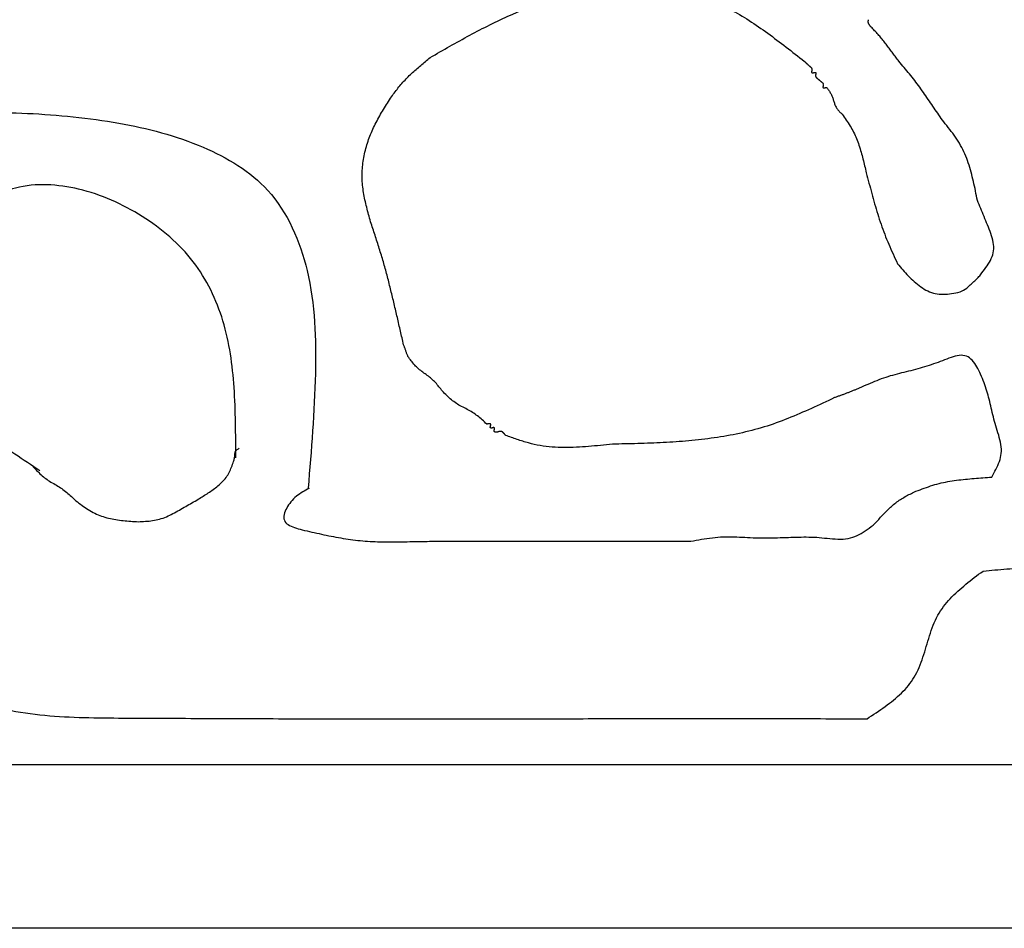
# Model space of a CAD drawing. Extents: x 0 to 210, y 177 to 297.
# Drawn here: x 88 to 135, y 177 to 221 of the extents above; entities that cross this region are included whole.
import ezdxf

# ---------------------------------------------------------------- set-up
doc = ezdxf.new("R2010")
doc.units = 0
for name, color, linetype in [('Boden_schwarz', 7, 'CONTINUOUS'), ('Deckel_rot_transparent', 7, 'CONTINUOUS'), ('Mittelteil_klar', 7, 'CONTINUOUS')]:
    doc.layers.add(name, color=color, linetype=linetype)

msp = doc.modelspace()

# ---------------------------------------------------------------- linework, layer by layer
at = {"layer": 'Boden_schwarz', "color": 7}
for points in [[(0.439721, 296.681504), (209.839526, 296.681504), (209.839526, 177.2817), (0.439721, 177.2817), (0.439721, 296.681504)], [(8.987796, 288.560422), (202.450771, 288.560422), (202.450771, 185.097444), (8.987796, 185.097444), (8.987796, 288.560422)]]:
    msp.add_lwpolyline(points, dxfattribs=at)
at = {"layer": 'Deckel_rot_transparent', "color": 7}
for points in [[(0.439721, 296.681504), (209.839526, 296.681504), (209.839526, 177.2817), (0.439721, 177.2817), (0.439721, 296.681504)], [(8.987796, 288.560422), (202.450771, 288.560422), (202.450771, 185.097444), (8.987796, 185.097444), (8.987796, 288.560422)]]:
    msp.add_lwpolyline(points, dxfattribs=at)
at = {"layer": 'Mittelteil_klar', "color": 7}
for points in [[(0.439721, 296.681504), (209.839526, 296.681504), (209.839526, 177.2817), (0.439721, 177.2817), (0.439721, 296.681504)], [(8.987796, 288.560422), (202.450771, 288.560422), (202.450771, 185.097444), (8.987796, 185.097444), (8.987796, 288.560422)], [(133.0983, 207.722813), (133.270272, 207.805086), (133.423773, 207.909709)]]:
    msp.add_lwpolyline(points, dxfattribs=at)
for points, knots in [([(107.751412, 218.937855), (108.380805, 219.297062), (109.640112, 220.015771), (111.58694, 221.004182), (113.641036, 221.804124), (115.801091, 222.312579), (118.002861, 222.466118), (120.159842, 222.165827), (122.135598, 221.304389), (123.931206, 220.109907), (125.072349, 219.21138), (125.649524, 218.756917)], [0, 0, 0, 0, 2.173982, 4.349757, 6.544623, 8.77093, 10.981175, 13.13326, 15.232939, 17.386111, 19.589712, 19.589712, 19.589712, 19.589712]), ([(128.807286, 220.436348), (128.799805, 220.44631), (128.784823, 220.466259), (128.763201, 220.496953), (128.743358, 220.529112), (128.726362, 220.563015), (128.71358, 220.598539), (128.706836, 220.635333), (128.70796, 220.672511), (128.714408, 220.709211), (128.720307, 220.733516), (128.72328, 220.745763)], [0, 0, 0, 0, 0.037375, 0.074843, 0.1126, 0.150636, 0.188416, 0.22552, 0.262113, 0.299339, 0.337142, 0.337142, 0.337142, 0.337142]), ([(130.169488, 218.757064), (130.121723, 218.821445), (130.026182, 218.95022), (129.882775, 219.143358), (129.73918, 219.336443), (129.595349, 219.529386), (129.448794, 219.720198), (129.29708, 219.906796), (129.137879, 220.086973), (128.973808, 220.262748), (128.862806, 220.378469), (128.807286, 220.436348)], [0, 0, 0, 0, 0.240497, 0.481038, 0.721671, 0.96238, 1.202995, 1.443425, 1.683686, 1.924132, 2.164738, 2.164738, 2.164738, 2.164738]), ([(105.904679, 217.061811), (105.963555, 217.14027), (106.081237, 217.297095), (106.262057, 217.528856), (106.451239, 217.753325), (106.652665, 217.966561), (106.863267, 218.170538), (107.08058, 218.367724), (107.30201, 218.560385), (107.526111, 218.749937), (107.67635, 218.875225), (107.751459, 218.937861)], [0, 0, 0, 0, 0.294273, 0.588205, 0.881768, 1.174573, 1.467768, 1.761134, 2.054794, 2.348266, 2.641665, 2.641665, 2.641665, 2.641665]), ([(125.649716, 218.757064), (125.654429, 218.752781), (125.663856, 218.744216), (125.677984, 218.731354), (125.692095, 218.718498), (125.706182, 218.705643), (125.720244, 218.692782), (125.73426, 218.67992), (125.748221, 218.667047), (125.762147, 218.654188), (125.775998, 218.641295), (125.789795, 218.628396), (125.80355, 218.615501), (125.817332, 218.602585), (125.831171, 218.589677), (125.845076, 218.576795), (125.859121, 218.563892), (125.873351, 218.551017), (125.887764, 218.538166), (125.902339, 218.525409), (125.917093, 218.512761), (125.931839, 218.5), (125.946258, 218.487056), (125.960151, 218.473728), (125.973282, 218.459804), (125.985297, 218.445072), (125.995901, 218.429453), (126.004784, 218.41299), (126.010276, 218.399312), (126.013198, 218.389007), (126.01482, 218.382452), (126.016125, 218.375821), (126.017075, 218.369127), (126.017681, 218.362391), (126.018128, 218.355679), (126.018047, 218.348993), (126.017663, 218.342374), (126.016984, 218.33551), (126.015605, 218.328481), (126.013838, 218.321263), (126.01181, 218.314066), (126.009504, 218.306914), (126.007278, 218.299703), (126.005091, 218.292357), (126.002985, 218.28486), (126.00127, 218.277138), (126.000006, 218.269703), (125.999269, 218.262572), (125.998844, 218.255777), (125.999167, 218.249069), (125.999586, 218.242462), (126.000628, 218.235993), (126.002403, 218.229882), (126.004748, 218.224188), (126.007722, 218.21906), (126.011554, 218.214498), (126.016316, 218.210828), (126.021696, 218.208002), (126.027638, 218.205877), (126.033981, 218.204389), (126.04065, 218.203638), (126.047412, 218.203457), (126.054252, 218.203613), (126.061147, 218.204202), (126.068354, 218.205171), (126.075805, 218.206766), (126.083523, 218.208726), (126.091052, 218.210991), (126.098438, 218.213396), (126.105686, 218.215913), (126.113073, 218.218348), (126.12058, 218.22072), (126.12831, 218.222648), (126.135764, 218.224165), (126.142958, 218.225147), (126.149854, 218.22571), (126.156702, 218.225907), (126.163473, 218.225686), (126.170144, 218.22496), (126.176485, 218.223465), (126.182435, 218.221369), (126.187809, 218.218527), (126.19257, 218.214847), (126.196401, 218.210273), (126.199399, 218.205157), (126.201714, 218.199453), (126.203489, 218.193348), (126.204501, 218.186868), (126.205006, 218.180258), (126.205076, 218.173538), (126.204766, 218.166748), (126.204149, 218.159611), (126.202791, 218.152204), (126.201093, 218.144491), (126.199024, 218.136995), (126.196891, 218.129641), (126.194557, 218.122472), (126.192342, 218.115291), (126.190186, 218.108131), (126.188449, 218.100898), (126.187169, 218.093846), (126.18622, 218.086997), (126.185845, 218.080348), (126.185686, 218.073653), (126.186013, 218.066922), (126.186701, 218.060182), (126.187685, 218.053489), (126.188993, 218.046861), (126.190644, 218.040334), (126.193635, 218.030077), (126.199427, 218.016546), (126.208825, 218.000401), (126.22009, 217.985211), (126.232848, 217.971016), (126.246761, 217.957706), (126.261422, 217.945073), (126.276562, 217.932834), (126.291984, 217.920761), (126.307317, 217.908742), (126.322367, 217.896531), (126.337181, 217.88419), (126.351787, 217.871764), (126.366239, 217.859321), (126.380573, 217.846903), (126.395011, 217.834447), (126.409623, 217.822028), (126.424427, 217.809677), (126.439482, 217.797473), (126.454803, 217.785441), (126.470223, 217.773369), (126.485372, 217.761136), (126.500032, 217.748499), (126.513947, 217.73519), (126.526701, 217.720995), (126.537955, 217.705808), (126.547404, 217.68968), (126.553044, 217.676091), (126.556289, 217.665904), (126.557856, 217.659349), (126.559096, 217.652724), (126.560061, 217.646037), (126.56066, 217.639291), (126.561117, 217.632565), (126.561002, 217.625863), (126.560587, 217.619214), (126.55962, 217.612363), (126.558315, 217.605301), (126.556507, 217.598077), (126.554448, 217.590878), (126.552149, 217.583719), (126.54992, 217.576509), (126.547736, 217.56917), (126.545631, 217.561686), (126.543941, 217.55398), (126.542663, 217.546569), (126.541989, 217.539447), (126.541704, 217.532664), (126.54179, 217.525959), (126.54227, 217.519359), (126.543303, 217.512887), (126.545107, 217.50678), (126.547441, 217.501074), (126.550401, 217.495925), (126.554182, 217.491315), (126.558902, 217.487598), (126.564235, 217.484725), (126.570127, 217.482528), (126.576456, 217.481047), (126.583102, 217.480264), (126.589881, 217.479767), (126.596782, 217.480029), (126.603762, 217.480635), (126.611101, 217.481869), (126.618747, 217.483704), (126.626719, 217.485933), (126.634447, 217.488451), (126.641966, 217.491127), (126.649349, 217.493763), (126.656691, 217.496189), (126.664007, 217.498331), (126.671341, 217.499956), (126.678332, 217.500862), (126.684918, 217.501171), (126.691055, 217.500895), (126.697267, 217.500303), (126.703513, 217.499274), (126.709783, 217.497973), (126.716109, 217.496622), (126.7224, 217.494865), (126.728779, 217.49317), (126.73301, 217.491978), (126.735126, 217.491382)], [0, 0, 0, 0, 0.019104, 0.038212, 0.057317, 0.076371, 0.095423, 0.114486, 0.13344, 0.152395, 0.17135, 0.190209, 0.209057, 0.227912, 0.246876, 0.26583, 0.284776, 0.304092, 0.323401, 0.342706, 0.3622, 0.381701, 0.401207, 0.420324, 0.439443, 0.458588, 0.477295, 0.495989, 0.514617, 0.521359, 0.528114, 0.53487, 0.541624, 0.548385, 0.555157, 0.561794, 0.568429, 0.575046, 0.582467, 0.589895, 0.597337, 0.604893, 0.612435, 0.619977, 0.627888, 0.63579, 0.643697, 0.650497, 0.657293, 0.664096, 0.670623, 0.677149, 0.683707, 0.689668, 0.695584, 0.701423, 0.707424, 0.713495, 0.719584, 0.726311, 0.732995, 0.73968, 0.746593, 0.75351, 0.76043, 0.768394, 0.776352, 0.784313, 0.791976, 0.799655, 0.80733, 0.815311, 0.823266, 0.831218, 0.838119, 0.845034, 0.851967, 0.858659, 0.865348, 0.872061, 0.878157, 0.884225, 0.890225, 0.896087, 0.90201, 0.907943, 0.914513, 0.921039, 0.927581, 0.934387, 0.941186, 0.947966, 0.95586, 0.963754, 0.971654, 0.979182, 0.986726, 0.994268, 1.001729, 1.009153, 1.016569, 1.023227, 1.029879, 1.036537, 1.043307, 1.050079, 1.056858, 1.063595, 1.070335, 1.077052, 1.095633, 1.114299, 1.132991, 1.152261, 1.171488, 1.190714, 1.210304, 1.229889, 1.249471, 1.26875, 1.28803, 1.307311, 1.326279, 1.345241, 1.364206, 1.383486, 1.402769, 1.422043, 1.441624, 1.461209, 1.480797, 1.500032, 1.519259, 1.538522, 1.557209, 1.575875, 1.594457, 1.601205, 1.607935, 1.614659, 1.62142, 1.628195, 1.634975, 1.641632, 1.648286, 1.654947, 1.662376, 1.669822, 1.677278, 1.684835, 1.692377, 1.699919, 1.707808, 1.715692, 1.723577, 1.730351, 1.737137, 1.743936, 1.750457, 1.756978, 1.763554, 1.769514, 1.775439, 1.781306, 1.787287, 1.793337, 1.799411, 1.806102, 1.81278, 1.819473, 1.82647, 1.833469, 1.840483, 1.848772, 1.857046, 1.865312, 1.873151, 1.880987, 1.888831, 1.896346, 1.903848, 1.911341, 1.917464, 1.923606, 1.929753, 1.936176, 1.942582, 1.948965, 1.955577, 1.96217, 1.968765, 1.968765, 1.968765, 1.968765]), ([(132.317431, 215.858619), (132.241074, 215.968812), (132.088348, 216.189214), (131.859535, 216.520068), (131.631036, 216.851753), (131.403196, 217.184426), (131.171617, 217.514907), (130.933308, 217.838055), (130.684284, 218.150519), (130.428787, 218.455298), (130.255911, 218.656417), (130.169449, 218.757005)], [0, 0, 0, 0, 0.402188, 0.804437, 1.206806, 1.610507, 2.01408, 2.41739, 2.814829, 3.212529, 3.61045, 3.61045, 3.61045, 3.61045]), ([(126.73446, 217.491526), (126.765813, 217.446665), (126.828338, 217.357201), (126.915297, 217.218819), (126.988504, 217.071173), (127.039016, 216.913127), (127.084782, 216.753536), (127.1439, 216.600013), (127.233777, 216.463901), (127.341166, 216.341963), (127.418486, 216.264874), (127.45746, 216.226016)], [0, 0, 0, 0, 0.164184, 0.327421, 0.489981, 0.656939, 0.824139, 0.988567, 1.147929, 1.310356, 1.475443, 1.475443, 1.475443, 1.475443]), ([(104.935082, 210.993342), (104.868559, 211.224298), (104.736002, 211.684507), (104.573771, 212.382461), (104.487658, 213.090923), (104.515552, 213.803449), (104.643157, 214.50424), (104.86109, 215.185493), (105.163414, 215.834406), (105.520963, 216.455854), (105.776656, 216.85964), (105.904679, 217.061811)], [0, 0, 0, 0, 0.720998, 1.436684, 2.147811, 2.854885, 3.567126, 4.27868, 4.994533, 5.710423, 6.428293, 6.428293, 6.428293, 6.428293]), ([(75.940375, 215.497304), (77.287127, 215.66245), (80.010698, 215.99643), (84.198342, 216.332428), (88.507232, 216.337251), (92.817114, 215.913068), (96.800241, 214.898319), (100.428392, 212.734828), (102.215646, 208.548762), (102.356573, 203.627953), (102.070184, 200.160299), (101.91954, 198.336274)], [0, 0, 0, 0, 4.070495, 8.231865, 12.594427, 16.983958, 21.181273, 24.89824, 29.169172, 34.115862, 39.605478, 39.605478, 39.605478, 39.605478]), ([(127.457623, 216.225991), (127.524016, 216.13296), (127.65656, 215.947238), (127.845845, 215.662774), (128.015219, 215.3675), (128.154089, 215.057468), (128.269086, 214.73817), (128.367464, 214.412467), (128.455898, 214.083713), (128.537531, 213.753271), (128.589634, 213.532619), (128.615674, 213.422341)], [0, 0, 0, 0, 0.342868, 0.684486, 1.024724, 1.362723, 1.702148, 2.042227, 2.383153, 2.72338, 3.063311, 3.063311, 3.063311, 3.063311]), ([(133.928217, 212.097091), (133.898787, 212.248735), (133.839906, 212.552127), (133.74374, 213.00608), (133.632475, 213.455189), (133.499287, 213.896521), (133.33686, 214.324971), (133.135819, 214.737943), (132.888148, 215.126668), (132.610033, 215.497484), (132.415113, 215.738057), (132.317431, 215.858619)], [0, 0, 0, 0, 0.463418, 0.927156, 1.391938, 1.851082, 2.309318, 2.7652, 3.226316, 3.689681, 4.15517, 4.15517, 4.15517, 4.15517]), ([(128.615674, 213.422341), (128.658385, 213.257085), (128.74381, 212.926553), (128.874912, 212.431457), (129.011944, 211.937744), (129.15779, 211.446394), (129.316241, 210.958972), (129.490884, 210.477726), (129.685339, 210.00468), (129.892759, 209.537549), (130.035394, 209.227997), (130.106733, 209.073173)], [0, 0, 0, 0, 0.51206, 1.024177, 1.53646, 2.049139, 2.561672, 3.073839, 3.584591, 4.095679, 4.607085, 4.607085, 4.607085, 4.607085]), ([(98.460715, 199.784813), (98.457332, 200.90687), (98.450702, 203.105485), (98.019578, 206.355803), (96.58199, 209.33241), (94.046581, 211.480339), (91.102844, 212.792468), (88.007963, 213.004275), (85.488136, 211.551262), (83.665753, 209.394662), (82.589325, 207.764826), (82.030022, 206.917977)], [0, 0, 0, 0, 3.366654, 6.596792, 9.762116, 13.030211, 16.338516, 19.349202, 21.91035, 24.725444, 27.770137, 27.770137, 27.770137, 27.770137]), ([(134.146891, 208.632771), (134.230786, 208.745325), (134.394844, 208.965429), (134.603767, 209.308608), (134.731502, 209.691352), (134.70412, 210.105344), (134.579289, 210.516863), (134.412727, 210.9213), (134.247742, 211.321368), (134.086855, 211.711928), (133.98085, 211.969302), (133.928217, 212.097091)], [0, 0, 0, 0, 0.421045, 0.823368, 1.20229, 1.609953, 2.043607, 2.48946, 2.921566, 3.342009, 3.756621, 3.756621, 3.756621, 3.756621]), ([(106.485873, 205.197742), (106.43615, 205.414471), (106.336699, 205.847947), (106.186566, 206.497988), (106.034579, 207.147434), (105.879814, 207.796008), (105.717381, 208.442385), (105.54226, 209.085705), (105.349592, 209.724318), (105.145234, 210.359712), (105.005139, 210.782112), (104.935082, 210.993342)], [0, 0, 0, 0, 0.667079, 1.334212, 2.001459, 2.668056, 3.334544, 4.00081, 4.668034, 5.335476, 6.003109, 6.003109, 6.003109, 6.003109]), ([(130.106733, 209.073173), (130.190935, 208.974315), (130.359784, 208.776077), (130.624098, 208.485411), (130.908025, 208.210894), (131.215502, 207.963138), (131.548174, 207.760864), (131.913533, 207.627193), (132.304294, 207.599834), (132.700449, 207.644493), (132.964512, 207.696476), (133.0983, 207.722813)], [0, 0, 0, 0, 0.389565, 0.781195, 1.178155, 1.57327, 1.96345, 2.341818, 2.728, 3.12627, 3.53528, 3.53528, 3.53528, 3.53528]), ([(133.423725, 207.909607), (133.451535, 207.935416), (133.507163, 207.987042), (133.590937, 208.064173), (133.675376, 208.140683), (133.760734, 208.216208), (133.845106, 208.292749), (133.926525, 208.372272), (134.002868, 208.456607), (134.075718, 208.544002), (134.123128, 208.603283), (134.146852, 208.632946)], [0, 0, 0, 0, 0.113822, 0.22768, 0.341617, 0.455653, 0.5696, 0.68335, 0.79692, 0.910693, 1.02464, 1.02464, 1.02464, 1.02464]), ([(106.693174, 204.63345), (106.68482, 204.654081), (106.668114, 204.695338), (106.643582, 204.757425), (106.620097, 204.819945), (106.598217, 204.883078), (106.577008, 204.946475), (106.555558, 205.009794), (106.53296, 205.072711), (106.509578, 205.135337), (106.493736, 205.176995), (106.485814, 205.197824)], [0, 0, 0, 0, 0.066774, 0.133532, 0.200271, 0.267111, 0.333969, 0.400824, 0.467666, 0.534515, 0.60137, 0.60137, 0.60137, 0.60137]), ([(108.338707, 202.977627), (108.285711, 203.04713), (108.180034, 203.185719), (108.013073, 203.386002), (107.828677, 203.570899), (107.620671, 203.729705), (107.405832, 203.879521), (107.198439, 204.038654), (107.015304, 204.224059), (106.850036, 204.424814), (106.745571, 204.563759), (106.693174, 204.63345)], [0, 0, 0, 0, 0.262195, 0.522821, 0.781836, 1.043543, 1.306478, 1.568068, 1.826268, 2.086184, 2.347744, 2.347744, 2.347744, 2.347744]), ([(132.260492, 204.427109), (132.117749, 204.377364), (131.83233, 204.277897), (131.401938, 204.135492), (130.967114, 204.006752), (130.526666, 203.898773), (130.08583, 203.7939), (129.648367, 203.674161), (129.220537, 203.521918), (128.800017, 203.348273), (128.522325, 203.225507), (128.383329, 203.164058)], [0, 0, 0, 0, 0.453486, 0.906755, 1.359931, 1.813472, 2.266965, 2.719472, 3.173283, 3.628214, 4.084125, 4.084125, 4.084125, 4.084125]), ([(134.495103, 202.587861), (134.456996, 202.718294), (134.379767, 202.982634), (134.247611, 203.384194), (134.091615, 203.774664), (133.912229, 204.141882), (133.703607, 204.451242), (133.415156, 204.683286), (133.036532, 204.704827), (132.65498, 204.592052), (132.396138, 204.483825), (132.260492, 204.427109)], [0, 0, 0, 0, 0.407658, 0.826172, 1.26763, 1.668492, 2.049326, 2.384798, 2.733385, 3.133826, 3.574736, 3.574736, 3.574736, 3.574736]), ([(110.463274, 201.401131), (110.390773, 201.468225), (110.246124, 201.60209), (110.021688, 201.793609), (109.782418, 201.965939), (109.523847, 202.107436), (109.260902, 202.239295), (109.003781, 202.384425), (108.768306, 202.564178), (108.549333, 202.765674), (108.409073, 202.906818), (108.338707, 202.977627)], [0, 0, 0, 0, 0.296333, 0.591233, 0.884738, 1.178975, 1.474183, 1.76769, 2.062998, 2.360457, 2.659917, 2.659917, 2.659917, 2.659917]), ([(128.383329, 203.164058), (128.336129, 203.144402), (128.241728, 203.105089), (128.100019, 203.046373), (127.958096, 202.988163), (127.815861, 202.93071), (127.673141, 202.874485), (127.529772, 202.819956), (127.385602, 202.767596), (127.24091, 202.71669), (127.144275, 202.683236), (127.095956, 202.666508)], [0, 0, 0, 0, 0.153387, 0.306778, 0.460175, 0.613578, 0.766974, 0.920355, 1.073726, 1.227112, 1.380511, 1.380511, 1.380511, 1.380511]), ([(89.091798, 199.160563), (88.294604, 199.697565), (86.741502, 200.743758), (84.33827, 202.037042), (81.680119, 202.701236), (78.925667, 202.18571), (76.233254, 201.197746), (73.579851, 200.322672), (70.956233, 200.073011), (68.496894, 200.196909), (66.866882, 200.392268), (66.048763, 200.490321)], [0, 0, 0, 0, 2.882785, 5.616276, 8.1649, 10.916975, 13.851736, 16.802028, 19.254116, 21.706967, 24.178631, 24.178631, 24.178631, 24.178631]), ([(127.096043, 202.666669), (126.72794, 202.492438), (125.992895, 202.144524), (124.875984, 201.658207), (123.730364, 201.243871), (122.54842, 200.940658), (121.34371, 200.730009), (120.127882, 200.592961), (118.908631, 200.510774), (117.689549, 200.465494), (116.877005, 200.447585), (116.470819, 200.438632)], [0, 0, 0, 0, 1.221737, 2.439622, 3.653475, 4.872085, 6.095089, 7.319699, 8.54095, 9.760321, 10.979169, 10.979169, 10.979169, 10.979169]), ([(134.616382, 198.866948), (134.685232, 198.989029), (134.82078, 199.229379), (134.991136, 199.598934), (135.093259, 200.002789), (135.063762, 200.435716), (134.950505, 200.874613), (134.810539, 201.307586), (134.691878, 201.739843), (134.589642, 202.164902), (134.526527, 202.44727), (134.495103, 202.587861)], [0, 0, 0, 0, 0.420398, 0.827665, 1.218483, 1.655546, 2.111936, 2.576994, 3.020437, 3.456262, 3.888439, 3.888439, 3.888439, 3.888439]), ([(111.367229, 200.858759), (111.365104, 200.86116), (111.360855, 200.865962), (111.354501, 200.873181), (111.348151, 200.880403), (111.34181, 200.887626), (111.335494, 200.894857), (111.329212, 200.902103), (111.322956, 200.909361), (111.316719, 200.916636), (111.31053, 200.923944), (111.304369, 200.931271), (111.298244, 200.938615), (111.292098, 200.945945), (111.285936, 200.953271), (111.279714, 200.960559), (111.273416, 200.967815), (111.267006, 200.975012), (111.260473, 200.982139), (111.253868, 200.989128), (111.247154, 200.995937), (111.240325, 201.002548), (111.233307, 201.008927), (111.2261, 201.015058), (111.218657, 201.020869), (111.210992, 201.026303), (111.20308, 201.031283), (111.194924, 201.035753), (111.185173, 201.040263), (111.173668, 201.044348), (111.160419, 201.047648), (111.146822, 201.049849), (111.132988, 201.050977), (111.119011, 201.051139), (111.105055, 201.050674), (111.091187, 201.049179), (111.077392, 201.047285), (111.063457, 201.044701), (111.0494, 201.041512), (111.035194, 201.037877), (111.021057, 201.033979), (111.006947, 201.029981), (110.992818, 201.026046), (110.978317, 201.022236), (110.963381, 201.018819), (110.948015, 201.015873), (110.933113, 201.013693), (110.918711, 201.012222), (110.904827, 201.011501), (110.891181, 201.011592), (110.877827, 201.012569), (110.864851, 201.014722), (110.852666, 201.018365), (110.841684, 201.023757), (110.832203, 201.030579), (110.825616, 201.037938), (110.821619, 201.044843), (110.819178, 201.050559), (110.817242, 201.056611), (110.815872, 201.062943), (110.814941, 201.069473), (110.814314, 201.076053), (110.814265, 201.082678), (110.814556, 201.089299), (110.815196, 201.096285), (110.816587, 201.103556), (110.818434, 201.111119), (110.820637, 201.118561), (110.823032, 201.125921), (110.825577, 201.13321), (110.828114, 201.140641), (110.830502, 201.148252), (110.832581, 201.156078), (110.834189, 201.163636), (110.835222, 201.17092), (110.83596, 201.177873), (110.836222, 201.184774), (110.836006, 201.191578), (110.835267, 201.198266), (110.833785, 201.204608), (110.831661, 201.210529), (110.828781, 201.215835), (110.825014, 201.220529), (110.820287, 201.224261), (110.814945, 201.22709), (110.809009, 201.229217), (110.802649, 201.230699), (110.795952, 201.23145), (110.789159, 201.231633), (110.782287, 201.231467), (110.775364, 201.230885), (110.76814, 201.229919), (110.760684, 201.228321), (110.752966, 201.226362), (110.745441, 201.224097), (110.738064, 201.2217), (110.730833, 201.219198), (110.723463, 201.216764), (110.715962, 201.214394), (110.708221, 201.212463), (110.700747, 201.210915), (110.693515, 201.209944), (110.686582, 201.209377), (110.679705, 201.209184), (110.672909, 201.20939), (110.666211, 201.21013), (110.659859, 201.211608), (110.653927, 201.213722), (110.648599, 201.216562), (110.643875, 201.220291), (110.640121, 201.224999), (110.637284, 201.230328), (110.635122, 201.236242), (110.633652, 201.242595), (110.632897, 201.249282), (110.632714, 201.256075), (110.632887, 201.262959), (110.633466, 201.26991), (110.634429, 201.277182), (110.636037, 201.2847), (110.638035, 201.292481), (110.640336, 201.300053), (110.642741, 201.307472), (110.645251, 201.314735), (110.647755, 201.322064), (110.649901, 201.329572), (110.651917, 201.33718), (110.653415, 201.344537), (110.65441, 201.351605), (110.654962, 201.358351), (110.655195, 201.365077), (110.654843, 201.371757), (110.653987, 201.378366), (110.652402, 201.384693), (110.650366, 201.390733), (110.64761, 201.396292), (110.644092, 201.401319), (110.639795, 201.405615), (110.63495, 201.409206), (110.62956, 201.412248), (110.62375, 201.414755), (110.617595, 201.416722), (110.611237, 201.418155), (110.604763, 201.419327), (110.598145, 201.419953), (110.591259, 201.4201), (110.584119, 201.42009), (110.576726, 201.41965), (110.569469, 201.418671), (110.562288, 201.417704), (110.555242, 201.416385), (110.548238, 201.414941), (110.541252, 201.413484), (110.534301, 201.411959), (110.527326, 201.410472), (110.520303, 201.409152), (110.513238, 201.407959), (110.506158, 201.406746), (110.499031, 201.405707), (110.49187, 201.404772), (110.484721, 201.403677), (110.477518, 201.402895), (110.470317, 201.401978), (110.465527, 201.401265), (110.46313, 201.400908)], [0, 0, 0, 0, 0.009617, 0.019235, 0.028854, 0.038467, 0.048068, 0.057657, 0.067237, 0.076815, 0.086401, 0.09597, 0.105532, 0.115089, 0.124669, 0.134252, 0.143834, 0.153495, 0.163163, 0.172839, 0.182342, 0.191847, 0.201349, 0.210789, 0.220228, 0.229666, 0.238965, 0.248259, 0.257551, 0.271167, 0.284812, 0.29846, 0.312445, 0.326409, 0.340377, 0.354307, 0.368231, 0.382145, 0.396807, 0.411468, 0.426132, 0.440801, 0.455461, 0.470134, 0.485774, 0.501419, 0.517058, 0.530942, 0.544836, 0.558743, 0.571858, 0.584966, 0.598135, 0.609858, 0.621509, 0.63298, 0.639163, 0.645375, 0.651592, 0.658197, 0.664785, 0.671373, 0.67801, 0.68464, 0.691252, 0.699035, 0.706821, 0.714602, 0.722314, 0.730039, 0.737762, 0.74587, 0.753964, 0.762047, 0.769034, 0.776025, 0.783018, 0.78973, 0.796434, 0.803169, 0.809222, 0.815253, 0.821202, 0.827147, 0.833184, 0.839262, 0.846017, 0.852729, 0.859442, 0.86639, 0.87334, 0.880276, 0.88824, 0.896198, 0.904158, 0.911811, 0.919466, 0.927113, 0.935096, 0.943059, 0.951035, 0.957983, 0.964934, 0.971896, 0.97861, 0.985321, 0.992075, 0.99813, 1.004163, 1.010112, 1.016054, 1.022084, 1.02815, 1.034898, 1.041596, 1.048302, 1.055272, 1.062244, 1.06922, 1.077262, 1.085291, 1.093316, 1.100998, 1.108687, 1.116369, 1.124229, 1.132106, 1.139977, 1.146737, 1.153505, 1.160276, 1.16691, 1.173552, 1.180236, 1.186445, 1.192642, 1.198785, 1.204765, 1.210788, 1.216823, 1.223293, 1.229738, 1.23618, 1.242831, 1.249465, 1.256096, 1.263488, 1.270882, 1.278291, 1.285451, 1.292615, 1.29979, 1.306905, 1.314024, 1.321139, 1.3283, 1.33546, 1.342632, 1.34985, 1.357065, 1.364296, 1.371544, 1.378799, 1.386071, 1.386071, 1.386071, 1.386071]), ([(116.470819, 200.438632), (116.280015, 200.419262), (115.898192, 200.3805), (115.324152, 200.329192), (114.747332, 200.291569), (114.168409, 200.274503), (113.589837, 200.292328), (113.017311, 200.359848), (112.457753, 200.49157), (111.909941, 200.664794), (111.548471, 200.793938), (111.367313, 200.85866)], [0, 0, 0, 0, 0.575356, 1.151354, 1.728887, 2.309282, 2.888238, 3.464026, 4.035455, 4.609862, 5.186961, 5.186961, 5.186961, 5.186961]), ([(98.354938, 199.611726), (98.362085, 199.637356), (98.376435, 199.688822), (98.395205, 199.767436), (98.408654, 199.850802), (98.413474, 199.937648), (98.421598, 200.024347), (98.446022, 200.102222), (98.494976, 200.160431), (98.55252, 200.204971), (98.594415, 200.231767), (98.615822, 200.245459)], [0, 0, 0, 0, 0.079818, 0.160283, 0.242371, 0.33273, 0.420999, 0.503728, 0.572422, 0.645362, 0.721577, 0.721577, 0.721577, 0.721577]), ([(88.730128, 199.40168), (88.797371, 199.329118), (88.931461, 199.184421), (89.140841, 198.976459), (89.368068, 198.786169), (89.619358, 198.625867), (89.879613, 198.477323), (90.135888, 198.320964), (90.373609, 198.137557), (90.597349, 197.937301), (90.741831, 197.798335), (90.814203, 197.728726)], [0, 0, 0, 0, 0.296771, 0.591796, 0.884901, 1.183828, 1.48439, 1.7843, 2.083423, 2.38356, 2.684796, 2.684796, 2.684796, 2.684796]), ([(96.664811, 197.807581), (96.744595, 197.857427), (96.904437, 197.957288), (97.142856, 198.11084), (97.377678, 198.271304), (97.605915, 198.440922), (97.817896, 198.627475), (98.002845, 198.839669), (98.145109, 199.082759), (98.257315, 199.343101), (98.32226, 199.521805), (98.354938, 199.611726)], [0, 0, 0, 0, 0.282226, 0.565415, 0.850691, 1.135359, 1.418014, 1.696454, 1.975679, 2.259052, 2.546054, 2.546054, 2.546054, 2.546054]), ([(130.892652, 198.146894), (131.024702, 198.198441), (131.288472, 198.301405), (131.687668, 198.444993), (132.094163, 198.566744), (132.509864, 198.654967), (132.931055, 198.718083), (133.353527, 198.764572), (133.77535, 198.803126), (134.195923, 198.836346), (134.476261, 198.85675), (134.616382, 198.866948)], [0, 0, 0, 0, 0.425257, 0.849446, 1.272432, 1.697132, 2.123086, 2.549648, 2.972035, 3.393799, 3.815274, 3.815274, 3.815274, 3.815274]), ([(101.966099, 198.327686), (101.862803, 198.271574), (101.65417, 198.158241), (101.350723, 197.953364), (101.088397, 197.695096), (100.887803, 197.396008), (100.760671, 197.101455), (100.74314, 196.785439), (100.969471, 196.560547), (101.279495, 196.442902), (101.512141, 196.379343), (101.636356, 196.345408)], [0, 0, 0, 0, 0.352627, 0.712224, 1.094626, 1.449563, 1.783839, 2.059243, 2.330482, 2.667461, 3.05349, 3.05349, 3.05349, 3.05349]), ([(93.792398, 196.732504), (93.908049, 196.737374), (94.138258, 196.747068), (94.480825, 196.778631), (94.818396, 196.845364), (95.142698, 196.965219), (95.455024, 197.119524), (95.7597, 197.290694), (96.063025, 197.462904), (96.364463, 197.635249), (96.564786, 197.75019), (96.664811, 197.807581)], [0, 0, 0, 0, 0.347239, 0.691196, 1.031297, 1.376105, 1.724859, 2.075572, 2.424381, 2.77129, 3.117251, 3.117251, 3.117251, 3.117251]), ([(129.031687, 196.642622), (129.090956, 196.709595), (129.209519, 196.843569), (129.390118, 197.04227), (129.576109, 197.236306), (129.769723, 197.422951), (129.973116, 197.598526), (130.188185, 197.758909), (130.416365, 197.899549), (130.652508, 198.026613), (130.812518, 198.106808), (130.892632, 198.146959)], [0, 0, 0, 0, 0.268298, 0.536708, 0.805484, 1.074499, 1.343196, 1.611061, 1.878393, 2.146496, 2.415328, 2.415328, 2.415328, 2.415328]), ([(90.814203, 197.728726), (90.910269, 197.656201), (91.101866, 197.511557), (91.397484, 197.307391), (91.706964, 197.131002), (92.034546, 196.996652), (92.372749, 196.897982), (92.721183, 196.827967), (93.075741, 196.782117), (93.433955, 196.753041), (93.672928, 196.739349), (93.792398, 196.732504)], [0, 0, 0, 0, 0.36109, 0.720169, 1.07721, 1.42738, 1.779685, 2.13262, 2.492501, 2.851591, 3.210588, 3.210588, 3.210588, 3.210588]), ([(124.890733, 195.984033), (125.053251, 195.989322), (125.379269, 195.999931), (125.871395, 196.003275), (126.371764, 195.981052), (126.873639, 195.922236), (127.373345, 195.884403), (127.853251, 195.929267), (128.281885, 196.109428), (128.663498, 196.358196), (128.90773, 196.546861), (129.031687, 196.642616)], [0, 0, 0, 0, 0.487803, 0.978552, 1.476146, 1.989128, 2.494003, 2.979107, 3.417554, 3.873423, 4.343243, 4.343243, 4.343243, 4.343243]), ([(101.636356, 196.345408), (101.943377, 196.273969), (102.556456, 196.131315), (103.480483, 195.944465), (104.413937, 195.812307), (105.35678, 195.76362), (106.303118, 195.766397), (107.250125, 195.788518), (108.196777, 195.798111), (109.142107, 195.799317), (109.771924, 195.797337), (110.086716, 195.796347)], [0, 0, 0, 0, 0.94565, 1.888327, 2.827498, 3.770877, 4.717703, 5.666127, 6.61265, 7.557726, 8.502106, 8.502106, 8.502106, 8.502106]), ([(120.225967, 195.796601), (120.396656, 195.828336), (120.737424, 195.891693), (121.250394, 195.970589), (121.76757, 196.016898), (122.287719, 196.013498), (122.808411, 195.98515), (123.329377, 195.9565), (123.850609, 195.952168), (124.370845, 195.964059), (124.717431, 195.977379), (124.890733, 195.984039)], [0, 0, 0, 0, 0.520831, 1.039795, 1.556578, 2.07657, 2.598583, 3.121079, 3.64158, 4.161812, 4.682098, 4.682098, 4.682098, 4.682098]), ([(110.086716, 195.796336), (110.462243, 195.796422), (111.213299, 195.796594), (112.339882, 195.796828), (113.466465, 195.796942), (114.593049, 195.796808), (115.719633, 195.796631), (116.846217, 195.796266), (117.9728, 195.796322), (119.099384, 195.796418), (119.850439, 195.796529), (120.225967, 195.796584)], [0, 0, 0, 0, 1.126583, 2.253166, 3.379749, 4.506333, 5.632917, 6.759502, 7.886085, 9.012668, 10.139251, 10.139251, 10.139251, 10.139251]), ([(134.19836, 194.370558), (134.579973, 194.407646), (135.337946, 194.481313), (136.471571, 194.52435), (137.599891, 194.426739), (138.693629, 194.113203), (139.751296, 193.667491), (140.790082, 193.16614), (141.832765, 192.679338), (142.873259, 192.204776), (143.566162, 191.892479), (143.911969, 191.73662)], [0, 0, 0, 0, 1.150136, 2.284435, 3.399854, 4.530997, 5.681147, 6.840409, 7.991112, 9.133274, 10.271198, 10.271198, 10.271198, 10.271198]), ([(128.650873, 187.308012), (128.942558, 187.498871), (129.516723, 187.874565), (130.312257, 188.502963), (130.970226, 189.288695), (131.347663, 190.26044), (131.625315, 191.275455), (131.985563, 192.258784), (132.610312, 193.078203), (133.370328, 193.753315), (133.919936, 194.163011), (134.19836, 194.370558)], [0, 0, 0, 0, 1.045541, 2.058085, 3.034114, 4.076658, 5.150608, 6.202811, 7.189528, 8.204072, 9.245704, 9.245704, 9.245704, 9.245704]), ([(77.080943, 192.077799), (77.644589, 191.809216), (78.773053, 191.271493), (80.471755, 190.469866), (82.182961, 189.677911), (83.906128, 188.90347), (85.663275, 188.219425), (87.469992, 187.704488), (89.327621, 187.443049), (91.204884, 187.350415), (92.462259, 187.343802), (93.093213, 187.340484)], [0, 0, 0, 0, 1.873101, 3.7501, 5.634973, 7.529937, 9.416903, 11.287825, 13.151223, 15.030425, 16.923224, 16.923224, 16.923224, 16.923224]), ([(93.093213, 187.340484), (94.410153, 187.334388), (97.044031, 187.322197), (100.994857, 187.307189), (104.945703, 187.298734), (108.896563, 187.300122), (112.847425, 187.306389), (116.798289, 187.312607), (120.749154, 187.313841), (124.700014, 187.311753), (127.33392, 187.309248), (128.650873, 187.307995)], [0, 0, 0, 0, 3.950864, 7.901718, 11.852561, 15.80342, 19.75429, 23.705162, 27.656024, 31.606883, 35.557744, 35.557744, 35.557744, 35.557744])]:
    msp.add_open_spline(points, degree=3, knots=knots, dxfattribs=at)

doc.saveas('drawing.dxf')
